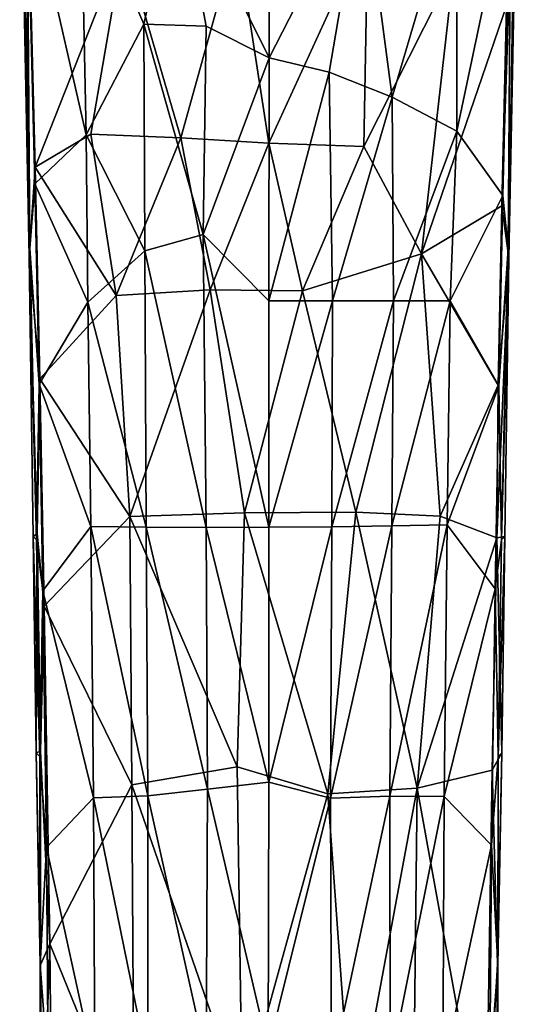
# Model space of a CAD drawing. Units: inches. Extents: x -5.1 to 11.4, y -8.9 to 3.
# Drawn here: x -0.3 to 1, y -2.6 to -0.1 of the extents above; entities that cross this region are included whole.
import ezdxf

# ---------------------------------------------------------------- set-up
doc = ezdxf.new("R2010")
doc.units = ezdxf.units.IN
doc.layers.get('0').update_dxf_attribs({"true_color": 0xc2ced6})

msp = doc.modelspace()

# ---------------------------------------------------------------- linework, layer by layer
for points in [[(-0.2305, -0.7152), (-0.2482, 0.6359), (-0.2547, 0.4938), (-0.2305, -0.7152)], [(-0.2482, 0.6359), (-0.2305, -0.7152), (-0.2362, 0.3429), (-0.2482, 0.6359)], [(-0.2507, 0.4397), (-0.2287, -0.6938), (-0.2547, 0.4938), (-0.2507, 0.4397)], [(-0.2547, 0.4938), (-0.2287, -0.6938), (-0.2305, -0.7152), (-0.2547, 0.4938)], [(0.9937, -0.695), (1.0157, 0.4398), (1.0197, 0.4937), (0.9937, -0.695)], [(0.9954, -0.7179), (0.9937, -0.695), (1.0197, 0.4937), (0.9954, -0.7179)], [(1.0197, 0.4937), (1.0124, 0.4358), (0.9954, -0.7179), (1.0197, 0.4937)], [(-0.2287, -0.6938), (-0.2507, 0.4397), (-0.2356, 0.2591), (-0.2287, -0.6938)], [(1.0124, 0.4358), (0.9898, -0.073), (0.9777, -0.5844), (1.0124, 0.4358)], [(0.9954, -0.7179), (1.0124, 0.4358), (0.9777, -0.5844), (0.9954, -0.7179)], [(1.0007, 0.2611), (1.0157, 0.4398), (0.9937, -0.695), (1.0007, 0.2611)], [(-0.2305, -0.7152), (-0.215, -0.4858), (-0.2362, 0.3429), (-0.2305, -0.7152)], [(0.0113, 0.0901), (-0.2362, 0.3429), (-0.215, -0.4858), (0.0113, 0.0901)], [(-0.0982, 0.2585), (-0.0847, -0.4027), (-0.2356, 0.2591), (-0.0982, 0.2585)], [(-0.2157, -0.5282), (-0.2356, 0.2591), (-0.0847, -0.4027), (-0.2157, -0.5282)], [(-0.2157, -0.5282), (-0.2287, -0.6938), (-0.2356, 0.2591), (-0.2157, -0.5282)], [(-0.0982, 0.2585), (0.1485, 0.265), (0.0623, -0.1196), (-0.0982, 0.2585)], [(-0.0847, -0.4027), (-0.0982, 0.2585), (0.0623, -0.1196), (-0.0847, -0.4027)], [(0.0623, -0.1196), (0.1485, 0.265), (0.2217, -0.1249), (0.0623, -0.1196)], [(0.1485, 0.265), (0.3825, 0.2723), (0.3827, -0.2056), (0.1485, 0.265)], [(0.3827, -0.2056), (0.2217, -0.1249), (0.1485, 0.265), (0.3827, -0.2056)], [(0.3827, -0.2056), (0.3825, 0.2723), (0.6226, 0.2621), (0.3827, -0.2056)], [(0.6226, 0.2621), (0.5365, -0.2425), (0.3827, -0.2056), (0.6226, 0.2621)], [(0.5365, -0.2425), (0.6226, 0.2621), (0.6977, -0.3061), (0.5365, -0.2425)], [(0.6977, -0.3061), (0.6226, 0.2621), (0.8623, 0.2549), (0.6977, -0.3061)], [(0.6977, -0.3061), (0.8623, 0.2549), (0.863, -0.3938), (0.6977, -0.3061)], [(0.863, -0.3938), (0.8623, 0.2549), (1.0007, 0.2611), (0.863, -0.3938)], [(0.863, -0.3938), (1.0007, 0.2611), (0.98, -0.558), (0.863, -0.3938)], [(0.98, -0.558), (1.0007, 0.2611), (0.9937, -0.695), (0.98, -0.558)], [(0.6352, 0.1294), (0.3003, 0.1051), (0.3822, -0.424), (0.6352, 0.1294)], [(0.3822, -0.424), (0.6245, -0.433), (0.6352, 0.1294), (0.3822, -0.424)], [(0.6245, -0.433), (0.8552, 0.0235), (0.6352, 0.1294), (0.6245, -0.433)], [(0.1568, -0.4106), (0.3003, 0.1051), (0.0113, 0.0901), (0.1568, -0.4106)], [(0.1568, -0.4106), (0.3822, -0.424), (0.3003, 0.1051), (0.1568, -0.4106)], [(-0.0728, -0.4013), (0.0113, 0.0901), (-0.215, -0.4858), (-0.0728, -0.4013)], [(-0.0728, -0.4013), (0.1568, -0.4106), (0.0113, 0.0901), (-0.0728, -0.4013)], [(0.7721, -0.707), (0.8552, 0.0235), (0.6245, -0.433), (0.7721, -0.707)], [(0.9898, -0.073), (0.8552, 0.0235), (0.7721, -0.707), (0.9898, -0.073)], [(0.7721, -0.707), (0.9777, -0.5844), (0.9898, -0.073), (0.7721, -0.707)], [(-0.0847, -0.4027), (0.0623, -0.1196), (0.0652, -0.6992), (-0.0847, -0.4027)], [(0.0652, -0.6992), (0.0623, -0.1196), (0.2139, -0.6578), (0.0652, -0.6992)], [(0.0623, -0.1196), (0.2217, -0.1249), (0.2139, -0.6578), (0.0623, -0.1196)], [(0.2139, -0.6578), (0.2217, -0.1249), (0.3827, -0.2056), (0.2139, -0.6578)], [(0.2139, -0.6578), (0.3827, -0.2056), (0.3824, -0.8275), (0.2139, -0.6578)], [(0.3824, -0.8275), (0.3827, -0.2056), (0.5365, -0.2425), (0.3824, -0.8275)], [(0.3824, -0.8275), (0.5365, -0.2425), (0.5446, -0.8271), (0.3824, -0.8275)], [(0.5446, -0.8271), (0.5365, -0.2425), (0.6977, -0.3061), (0.5446, -0.8271)], [(0.5446, -0.8271), (0.6977, -0.3061), (0.7008, -0.8271), (0.5446, -0.8271)], [(0.7008, -0.8271), (0.6977, -0.3061), (0.863, -0.3938), (0.7008, -0.8271)], [(-0.0847, -0.4027), (-0.0803, -0.8306), (-0.2157, -0.5282), (-0.0847, -0.4027)], [(-0.0085, -0.8137), (-0.0728, -0.4013), (-0.215, -0.4858), (-0.0085, -0.8137)], [(-0.0803, -0.8306), (-0.0847, -0.4027), (0.0652, -0.6992), (-0.0803, -0.8306)], [(0.1568, -0.4106), (-0.0728, -0.4013), (-0.0085, -0.8137), (0.1568, -0.4106)], [(0.7008, -0.8271), (0.863, -0.3938), (0.8453, -0.8275), (0.7008, -0.8271)], [(0.8453, -0.8275), (0.863, -0.3938), (0.98, -0.558), (0.8453, -0.8275)], [(-0.0085, -0.8137), (0.2322, -0.799), (0.1568, -0.4106), (-0.0085, -0.8137)], [(0.3822, -0.424), (0.1568, -0.4106), (0.2322, -0.799), (0.3822, -0.424)], [(0.2322, -0.799), (0.468, -0.8021), (0.3822, -0.424), (0.2322, -0.799)], [(0.6245, -0.433), (0.3822, -0.424), (0.468, -0.8021), (0.6245, -0.433)], [(0.468, -0.8021), (0.7721, -0.707), (0.6245, -0.433), (0.468, -0.8021)], [(-0.2305, -0.7152), (-0.2031, -1.0271), (-0.215, -0.4858), (-0.2305, -0.7152)], [(-0.0085, -0.8137), (-0.215, -0.4858), (-0.2031, -1.0271), (-0.0085, -0.8137)], [(-0.2048, -1.0403), (-0.2287, -0.6938), (-0.2157, -0.5282), (-0.2048, -1.0403)], [(-0.2048, -1.0403), (-0.2157, -0.5282), (-0.0803, -0.8306), (-0.2048, -1.0403)], [(0.8453, -0.8275), (0.98, -0.558), (0.9697, -1.0449), (0.8453, -0.8275)], [(0.9697, -1.0449), (0.98, -0.558), (0.9937, -0.695), (0.9697, -1.0449)], [(0.7721, -0.707), (0.9679, -1.043), (0.9777, -0.5844), (0.7721, -0.707)], [(0.9679, -1.043), (0.9954, -0.7179), (0.9777, -0.5844), (0.9679, -1.043)], [(0.0652, -0.6992), (0.2139, -0.6578), (0.2219, -1.4067), (0.0652, -0.6992)], [(0.2139, -0.6578), (0.3824, -0.8275), (0.3823, -1.4065), (0.2139, -0.6578)], [(0.3823, -1.4065), (0.2219, -1.4067), (0.2139, -0.6578), (0.3823, -1.4065)], [(-0.2114, -1.4388), (-0.2305, -0.7152), (-0.2287, -0.6938), (-0.2114, -1.4388)], [(-0.2287, -0.6938), (-0.2048, -1.0403), (-0.2114, -1.4388), (-0.2287, -0.6938)], [(-0.0803, -0.8306), (0.0652, -0.6992), (0.0682, -1.4058), (-0.0803, -0.8306)], [(0.0682, -1.4058), (0.0652, -0.6992), (0.2219, -1.4067), (0.0682, -1.4058)], [(0.9764, -1.4387), (0.9697, -1.0449), (0.9937, -0.695), (0.9764, -1.4387)], [(0.9937, -0.695), (0.9954, -0.7179), (0.9764, -1.4387), (0.9937, -0.695)], [(-0.2102, -1.4222), (-0.2031, -1.0271), (-0.2305, -0.7152), (-0.2102, -1.4222)], [(-0.2305, -0.7152), (-0.22, -1.4301), (-0.2102, -1.4222), (-0.2305, -0.7152)], [(-0.2114, -1.4388), (-0.22, -1.4301), (-0.2305, -0.7152), (-0.2114, -1.4388)], [(0.7721, -0.707), (0.468, -0.8021), (0.6046, -1.3677), (0.7721, -0.707)], [(0.6046, -1.3677), (0.8202, -1.3782), (0.7721, -0.707), (0.6046, -1.3677)], [(0.8202, -1.3782), (0.9679, -1.043), (0.7721, -0.707), (0.8202, -1.3782)], [(0.9645, -1.4331), (0.985, -1.43), (0.9954, -0.7179), (0.9645, -1.4331)], [(0.9954, -0.7179), (0.9679, -1.043), (0.9645, -1.4331), (0.9954, -0.7179)], [(0.9764, -1.4387), (0.9954, -0.7179), (0.985, -1.43), (0.9764, -1.4387)], [(0.2322, -0.799), (-0.0085, -0.8137), (0.0264, -1.3785), (0.2322, -0.799)], [(0.0264, -1.3785), (0.3202, -1.3696), (0.2322, -0.799), (0.0264, -1.3785)], [(0.468, -0.8021), (0.2322, -0.799), (0.3202, -1.3696), (0.468, -0.8021)], [(0.3202, -1.3696), (0.6046, -1.3677), (0.468, -0.8021), (0.3202, -1.3696)], [(-0.2048, -1.0403), (-0.0803, -0.8306), (-0.0733, -1.404), (-0.2048, -1.0403)], [(-0.0085, -0.8137), (-0.2031, -1.0271), (0.0264, -1.3785), (-0.0085, -0.8137)], [(-0.0733, -1.404), (-0.0803, -0.8306), (0.0682, -1.4058), (-0.0733, -1.404)], [(0.5446, -0.8271), (0.5428, -1.4052), (0.3823, -1.4065), (0.5446, -0.8271)], [(0.3823, -1.4065), (0.3824, -0.8275), (0.5446, -0.8271), (0.3823, -1.4065)], [(0.7008, -0.8271), (0.6966, -1.403), (0.5428, -1.4052), (0.7008, -0.8271)], [(0.5428, -1.4052), (0.5446, -0.8271), (0.7008, -0.8271), (0.5428, -1.4052)], [(0.6966, -1.403), (0.7008, -0.8271), (0.8453, -0.8275), (0.6966, -1.403)], [(0.8453, -0.8275), (0.8382, -1.3999), (0.6966, -1.403), (0.8453, -0.8275)], [(0.8453, -0.8275), (0.9697, -1.0449), (0.8382, -1.3999), (0.8453, -0.8275)], [(-0.2031, -1.0271), (-0.2102, -1.4222), (-0.1919, -1.6083), (-0.2031, -1.0271)], [(-0.1919, -1.6083), (0.0264, -1.3785), (-0.2031, -1.0271), (-0.1919, -1.6083)], [(-0.2048, -1.0403), (-0.1952, -1.5692), (-0.2114, -1.4388), (-0.2048, -1.0403)], [(-0.1952, -1.5692), (-0.2048, -1.0403), (-0.0733, -1.404), (-0.1952, -1.5692)], [(0.8202, -1.3782), (0.9645, -1.4331), (0.9679, -1.043), (0.8202, -1.3782)], [(0.8382, -1.3999), (0.9697, -1.0449), (0.9603, -1.5642), (0.8382, -1.3999)], [(0.9764, -1.4387), (0.9603, -1.5642), (0.9697, -1.0449), (0.9764, -1.4387)], [(0.0264, -1.3785), (-0.1919, -1.6083), (0.0321, -2.0651), (0.0264, -1.3785)], [(0.3015, -2.0193), (0.3202, -1.3696), (0.0264, -1.3785), (0.3015, -2.0193)], [(0.0264, -1.3785), (0.0321, -2.0651), (0.3015, -2.0193), (0.0264, -1.3785)], [(0.3202, -1.3696), (0.3015, -2.0193), (0.5329, -2.0883), (0.3202, -1.3696)], [(0.5329, -2.0883), (0.6046, -1.3677), (0.3202, -1.3696), (0.5329, -2.0883)], [(0.5329, -2.0883), (0.7616, -2.0738), (0.6046, -1.3677), (0.5329, -2.0883)], [(0.7616, -2.0738), (0.8202, -1.3782), (0.6046, -1.3677), (0.7616, -2.0738)], [(0.9645, -1.4331), (0.8202, -1.3782), (0.7616, -2.0738), (0.9645, -1.4331)], [(-0.0733, -1.404), (-0.0657, -2.0984), (-0.1952, -1.5692), (-0.0733, -1.404)], [(-0.0657, -2.0984), (-0.0733, -1.404), (0.0729, -2.0933), (-0.0657, -2.0984)], [(-0.0733, -1.404), (0.0682, -1.4058), (0.0729, -2.0933), (-0.0733, -1.404)], [(0.0729, -2.0933), (0.0682, -1.4058), (0.2253, -2.0765), (0.0729, -2.0933)], [(0.0682, -1.4058), (0.2219, -1.4067), (0.2253, -2.0765), (0.0682, -1.4058)], [(0.2219, -1.4067), (0.3823, -1.4065), (0.3823, -2.0586), (0.2219, -1.4067)], [(0.2253, -2.0765), (0.2219, -1.4067), (0.3823, -2.0586), (0.2253, -2.0765)], [(0.3823, -2.0586), (0.3823, -1.4065), (0.5428, -1.4052), (0.3823, -2.0586)], [(0.3823, -2.0586), (0.5428, -1.4052), (0.5394, -2.0995), (0.3823, -2.0586)], [(0.6966, -1.403), (0.691, -2.094), (0.5394, -2.0995), (0.6966, -1.403)], [(0.5394, -2.0995), (0.5428, -1.4052), (0.6966, -1.403), (0.5394, -2.0995)], [(0.691, -2.094), (0.6966, -1.403), (0.8382, -1.3999), (0.691, -2.094)], [(0.691, -2.094), (0.8382, -1.3999), (0.8304, -2.0952), (0.691, -2.094)], [(0.8304, -2.0952), (0.8382, -1.3999), (0.9603, -1.5642), (0.8304, -2.0952)], [(-0.2122, -1.9829), (-0.2102, -1.4222), (-0.22, -1.4301), (-0.2122, -1.9829)], [(-0.22, -1.4301), (-0.2035, -1.9923), (-0.2122, -1.9829), (-0.22, -1.4301)], [(-0.2035, -1.9923), (-0.22, -1.4301), (-0.2114, -1.4388), (-0.2035, -1.9923)], [(-0.2102, -1.4222), (-0.2122, -1.9829), (-0.2015, -1.9793), (-0.2102, -1.4222)], [(-0.2015, -1.9793), (-0.1919, -1.6083), (-0.2102, -1.4222), (-0.2015, -1.9793)], [(0.7616, -2.0738), (0.9525, -2.0279), (0.9645, -1.4331), (0.7616, -2.0738)], [(0.9645, -1.4331), (0.9525, -2.0279), (0.9772, -1.9829), (0.9645, -1.4331)], [(0.9772, -1.9829), (0.985, -1.43), (0.9645, -1.4331), (0.9772, -1.9829)], [(0.9764, -1.4387), (0.985, -1.43), (0.9685, -1.9923), (0.9764, -1.4387)], [(0.9685, -1.9923), (0.985, -1.43), (0.9772, -1.9829), (0.9685, -1.9923)], [(-0.2114, -1.4388), (-0.1952, -1.5692), (-0.2035, -1.9923), (-0.2114, -1.4388)], [(0.9685, -1.9923), (0.9603, -1.5642), (0.9764, -1.4387), (0.9685, -1.9923)], [(-0.2035, -1.9923), (-0.1952, -1.5692), (-0.1861, -2.2253), (-0.2035, -1.9923)], [(-0.0657, -2.0984), (-0.1861, -2.2253), (-0.1952, -1.5692), (-0.0657, -2.0984)], [(0.8304, -2.0952), (0.9603, -1.5642), (0.9512, -2.2197), (0.8304, -2.0952)], [(0.9603, -1.5642), (0.9685, -1.9923), (0.9512, -2.2197), (0.9603, -1.5642)], [(-0.2015, -1.9793), (-0.178, -2.4718), (-0.1919, -1.6083), (-0.2015, -1.9793)], [(0.0321, -2.0651), (-0.1919, -1.6083), (-0.178, -2.4718), (0.0321, -2.0651)], [(-0.2016, -2.5257), (-0.2015, -1.9793), (-0.2122, -1.9829), (-0.2016, -2.5257)], [(-0.2122, -1.9829), (-0.2026, -2.5254), (-0.2016, -2.5257), (-0.2122, -1.9829)], [(-0.2026, -2.5254), (-0.2122, -1.9829), (-0.2035, -1.9923), (-0.2026, -2.5254)], [(-0.2015, -1.9793), (-0.2016, -2.5257), (-0.178, -2.4718), (-0.2015, -1.9793)], [(0.9772, -1.9829), (0.9525, -2.0279), (0.9665, -2.5241), (0.9772, -1.9829)], [(0.9665, -2.5241), (0.9676, -2.5254), (0.9772, -1.9829), (0.9665, -2.5241)], [(0.9685, -1.9923), (0.9772, -1.9829), (0.9676, -2.5254), (0.9685, -1.9923)], [(-0.2035, -1.9923), (-0.1861, -2.2253), (-0.2026, -2.5254), (-0.2035, -1.9923)], [(0.9676, -2.5254), (0.9512, -2.2197), (0.9685, -1.9923), (0.9676, -2.5254)], [(0.3141, -2.8788), (0.3015, -2.0193), (0.0321, -2.0651), (0.3141, -2.8788)], [(0.3141, -2.8788), (0.5329, -2.0883), (0.3015, -2.0193), (0.3141, -2.8788)], [(0.7616, -2.0738), (0.9366, -3.0411), (0.9525, -2.0279), (0.7616, -2.0738)], [(0.9525, -2.0279), (0.9366, -3.0411), (0.9665, -2.5241), (0.9525, -2.0279)], [(0.2253, -2.0765), (0.3823, -2.0586), (0.3805, -2.7417), (0.2253, -2.0765)], [(0.3805, -2.7417), (0.3823, -2.0586), (0.5394, -2.0995), (0.3805, -2.7417)], [(0.0321, -2.0651), (-0.178, -2.4718), (0.0375, -3.0029), (0.0321, -2.0651)], [(0.0375, -3.0029), (0.3141, -2.8788), (0.0321, -2.0651), (0.0375, -3.0029)], [(0.0729, -2.0933), (0.2253, -2.0765), (0.2218, -2.7639), (0.0729, -2.0933)], [(0.2218, -2.7639), (0.2253, -2.0765), (0.3805, -2.7417), (0.2218, -2.7639)], [(0.5959, -2.9654), (0.5329, -2.0883), (0.3141, -2.8788), (0.5959, -2.9654)], [(0.5959, -2.9654), (0.7616, -2.0738), (0.5329, -2.0883), (0.5959, -2.9654)], [(0.5959, -2.9654), (0.7459, -3.4218), (0.7616, -2.0738), (0.5959, -2.9654)], [(0.7459, -3.4218), (0.9366, -3.0411), (0.7616, -2.0738), (0.7459, -3.4218)], [(-0.0657, -2.0984), (-0.0626, -2.7893), (-0.1861, -2.2253), (-0.0657, -2.0984)], [(-0.0657, -2.0984), (0.0729, -2.0933), (0.0727, -2.7792), (-0.0657, -2.0984)], [(-0.0626, -2.7893), (-0.0657, -2.0984), (0.0727, -2.7792), (-0.0626, -2.7893)], [(0.0727, -2.7792), (0.0729, -2.0933), (0.2218, -2.7639), (0.0727, -2.7792)], [(0.3805, -2.7417), (0.5394, -2.0995), (0.5424, -2.7928), (0.3805, -2.7417)], [(0.5424, -2.7928), (0.5394, -2.0995), (0.691, -2.094), (0.5424, -2.7928)], [(0.691, -2.094), (0.6918, -2.7842), (0.5424, -2.7928), (0.691, -2.094)], [(0.6918, -2.7842), (0.691, -2.094), (0.8304, -2.0952), (0.6918, -2.7842)], [(0.6918, -2.7842), (0.8304, -2.0952), (0.8272, -2.7975), (0.6918, -2.7842)], [(0.8272, -2.7975), (0.8304, -2.0952), (0.9512, -2.2197), (0.8272, -2.7975)], [(-0.1819, -2.8006), (-0.2026, -2.5254), (-0.1861, -2.2253), (-0.1819, -2.8006)], [(-0.0626, -2.7893), (-0.1819, -2.8006), (-0.1861, -2.2253), (-0.0626, -2.7893)], [(0.8272, -2.7975), (0.9512, -2.2197), (0.9469, -2.7961), (0.8272, -2.7975)], [(0.9512, -2.2197), (0.9676, -2.5254), (0.9469, -2.7961), (0.9512, -2.2197)], [(-0.178, -2.4718), (-0.2016, -2.5257), (-0.1962, -3.0399), (-0.178, -2.4718)], [(-0.178, -2.4718), (-0.1962, -3.0399), (-0.1699, -3.2462), (-0.178, -2.4718)], [(0.0375, -3.0029), (-0.178, -2.4718), (-0.1699, -3.2462), (0.0375, -3.0029)], [(-0.2007, -3.0156), (-0.2016, -2.5257), (-0.2026, -2.5254), (-0.2007, -3.0156)], [(-0.2026, -2.5254), (-0.1819, -2.8006), (-0.2007, -3.0156), (-0.2026, -2.5254)], [(-0.2007, -3.0156), (-0.1962, -3.0399), (-0.2016, -2.5257), (-0.2007, -3.0156)], [(0.9665, -2.5241), (0.9366, -3.0411), (0.9613, -3.0415), (0.9665, -2.5241)], [(0.9657, -3.0152), (0.9469, -2.7961), (0.9676, -2.5254), (0.9657, -3.0152)], [(0.9657, -3.0152), (0.9665, -2.5241), (0.9613, -3.0415), (0.9657, -3.0152)], [(0.9676, -2.5254), (0.9665, -2.5241), (0.9657, -3.0152), (0.9676, -2.5254)]]:
    msp.add_lwpolyline(points)

doc.saveas('drawing.dxf')
